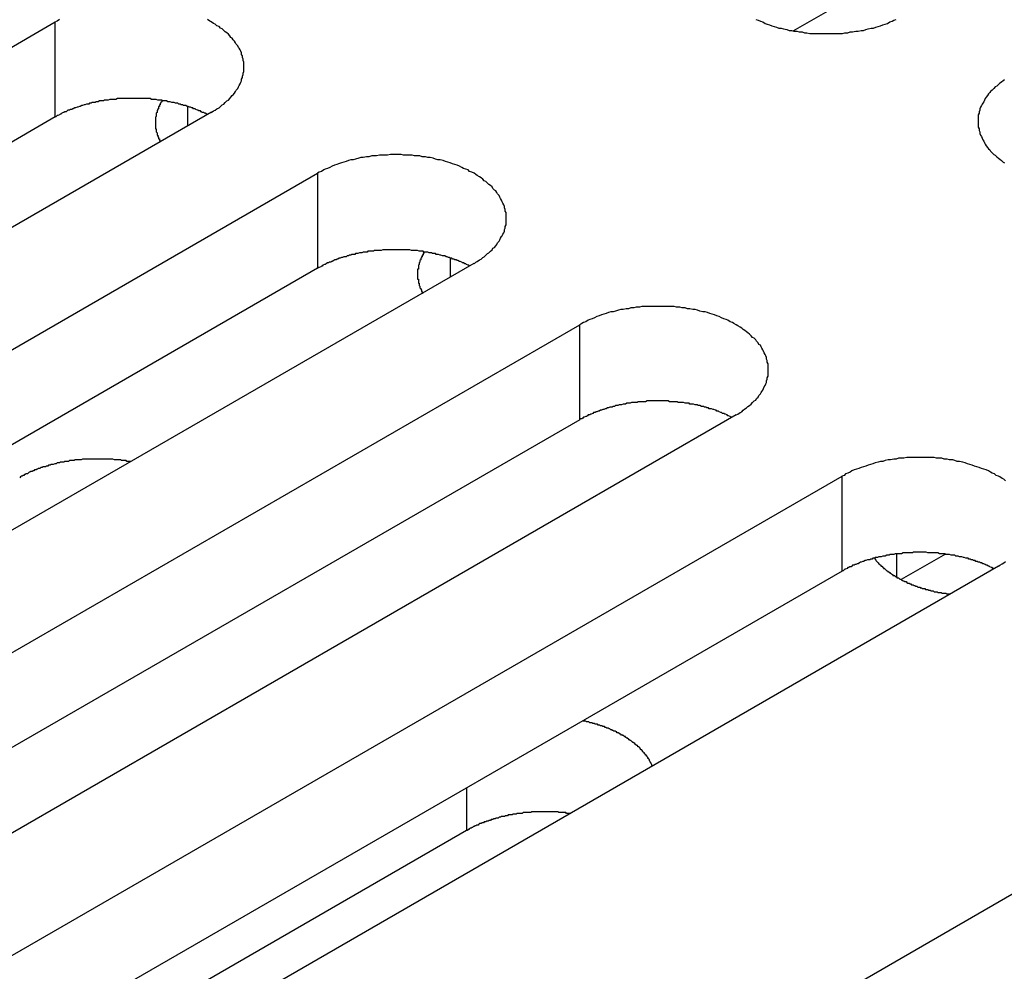
# Model space of a CAD drawing. Extents: x -41 to 2100, y 0 to 1485.
# Drawn here: x 1528 to 1541, y 1097 to 1109 of the extents above; entities that cross this region are included whole.
import ezdxf

# ---------------------------------------------------------------- set-up
doc = ezdxf.new("R2010")
doc.units = 0
doc.header["$LTSCALE"] = 5
doc.layers.add('VISIBLE__ISO_', color=7, linetype='CONTINUOUS')
doc.layers.add('VISIBLE_NARROW__ISO_', color=7, linetype='CONTINUOUS')

msp = doc.modelspace()

# ---------------------------------------------------------------- linework, layer by layer
at = {"layer": 'VISIBLE__ISO_'}
for p, q in [((1538.155, 1109.053), (1549.391, 1115.54)), ((1512.975, 1100.126), (1528.638, 1109.168)), ((1530.653, 1108.005), (1514.991, 1098.962)), ((1528.638, 1107.944), (1513.03, 1098.932)), ((1516.357, 1098.173), (1532.02, 1107.216)), ((1532.02, 1105.991), (1516.412, 1096.98)), ((1534.035, 1106.052), (1518.373, 1097.009)), ((1519.739, 1096.22), (1535.402, 1105.263)), ((1535.402, 1104.038), (1519.794, 1095.027)), ((1537.417, 1104.1), (1521.755, 1095.057)), ((1523.122, 1094.268), (1538.784, 1103.31)), ((1540.116, 1102.305), (1539.546, 1101.976)), ((1540.799, 1102.147), (1525.137, 1093.104)), ((1538.784, 1102.086), (1523.176, 1093.074)), ((1528.885, 1090.94), (1544.548, 1099.983)), ((1533.941, 1098.74), (1523.8, 1092.885))]:
    msp.add_line(p, q, dxfattribs=at)
for points in [[(1528.69, 1109.2, 0), (1528.66, 1109.18, 0), (1528.64, 1109.17, 0)], [(1530.65, 1108, 0), (1530.68, 1108.02, 0), (1530.7, 1108.03, 0), (1530.72, 1108.05, 0), (1530.75, 1108.06, 0), (1530.77, 1108.08, 0), (1530.79, 1108.1, 0), (1530.81, 1108.11, 0), (1530.83, 1108.13, 0), (1530.85, 1108.15, 0), (1530.87, 1108.16, 0), (1530.89, 1108.18, 0), (1530.9, 1108.2, 0), (1530.92, 1108.22, 0), (1530.93, 1108.23, 0), (1530.95, 1108.25, 0), (1530.96, 1108.27, 0), (1530.97, 1108.29, 0), (1530.99, 1108.31, 0), (1531, 1108.33, 0), (1531.01, 1108.35, 0), (1531.02, 1108.37, 0), (1531.03, 1108.39, 0), (1531.04, 1108.41, 0), (1531.04, 1108.43, 0), (1531.05, 1108.45, 0), (1531.05, 1108.47, 0), (1531.06, 1108.49, 0), (1531.06, 1108.51, 0), (1531.07, 1108.53, 0), (1531.07, 1108.55, 0), (1531.07, 1108.57, 0), (1531.07, 1108.59, 0), (1531.07, 1108.61, 0), (1531.07, 1108.63, 0), (1531.07, 1108.65, 0), (1531.06, 1108.67, 0), (1531.06, 1108.69, 0), (1531.05, 1108.71, 0), (1531.05, 1108.73, 0), (1531.04, 1108.75, 0), (1531.04, 1108.77, 0), (1531.03, 1108.79, 0), (1531.02, 1108.81, 0), (1531.01, 1108.83, 0), (1531, 1108.84, 0), (1530.99, 1108.86, 0), (1530.97, 1108.88, 0), (1530.96, 1108.9, 0), (1530.95, 1108.92, 0), (1530.93, 1108.94, 0), (1530.92, 1108.96, 0), (1530.9, 1108.97, 0), (1530.89, 1108.99, 0), (1530.87, 1109.01, 0), (1530.85, 1109.03, 0), (1530.83, 1109.04, 0), (1530.81, 1109.06, 0), (1530.79, 1109.08, 0), (1530.77, 1109.09, 0), (1530.75, 1109.11, 0), (1530.72, 1109.12, 0), (1530.7, 1109.14, 0), (1530.68, 1109.15, 0), (1530.65, 1109.17, 0), (1530.63, 1109.18, 0), (1530.6, 1109.2, 0)], [(1537.67, 1109.2, 0), (1537.7, 1109.19, 0), (1537.73, 1109.18, 0), (1537.76, 1109.17, 0), (1537.79, 1109.15, 0), (1537.82, 1109.14, 0), (1537.85, 1109.13, 0), (1537.88, 1109.12, 0), (1537.91, 1109.11, 0), (1537.94, 1109.1, 0), (1537.97, 1109.09, 0), (1538, 1109.09, 0), (1538.03, 1109.08, 0), (1538.07, 1109.07, 0), (1538.1, 1109.06, 0), (1538.13, 1109.06, 0), (1538.16, 1109.05, 0), (1538.2, 1109.05, 0), (1538.23, 1109.04, 0), (1538.27, 1109.04, 0), (1538.3, 1109.03, 0), (1538.33, 1109.03, 0), (1538.37, 1109.02, 0), (1538.4, 1109.02, 0), (1538.44, 1109.02, 0), (1538.47, 1109.02, 0), (1538.51, 1109.02, 0), (1538.54, 1109.02, 0), (1538.58, 1109.02, 0), (1538.61, 1109.02, 0), (1538.65, 1109.02, 0), (1538.68, 1109.02, 0), (1538.72, 1109.02, 0), (1538.75, 1109.02, 0), (1538.79, 1109.02, 0), (1538.82, 1109.03, 0), (1538.86, 1109.03, 0), (1538.89, 1109.04, 0), (1538.92, 1109.04, 0), (1538.96, 1109.05, 0), (1538.99, 1109.05, 0), (1539.03, 1109.06, 0), (1539.06, 1109.06, 0), (1539.09, 1109.07, 0), (1539.12, 1109.08, 0), (1539.16, 1109.09, 0), (1539.19, 1109.09, 0), (1539.22, 1109.1, 0), (1539.25, 1109.11, 0), (1539.28, 1109.12, 0), (1539.31, 1109.13, 0), (1539.34, 1109.14, 0), (1539.37, 1109.15, 0), (1539.4, 1109.17, 0), (1539.43, 1109.18, 0), (1539.45, 1109.19, 0), (1539.48, 1109.2, 0)], [(1540.88, 1108.42, 0), (1540.86, 1108.41, 0), (1540.84, 1108.39, 0), (1540.82, 1108.38, 0), (1540.8, 1108.36, 0), (1540.78, 1108.34, 0), (1540.76, 1108.33, 0), (1540.74, 1108.31, 0), (1540.72, 1108.29, 0), (1540.7, 1108.27, 0), (1540.69, 1108.26, 0), (1540.67, 1108.24, 0), (1540.66, 1108.22, 0), (1540.64, 1108.2, 0), (1540.63, 1108.18, 0), (1540.62, 1108.16, 0), (1540.61, 1108.14, 0), (1540.6, 1108.12, 0), (1540.59, 1108.11, 0), (1540.58, 1108.09, 0), (1540.57, 1108.07, 0), (1540.56, 1108.05, 0), (1540.56, 1108.03, 0), (1540.55, 1108.01, 0), (1540.55, 1107.99, 0), (1540.54, 1107.97, 0), (1540.54, 1107.95, 0), (1540.54, 1107.93, 0), (1540.54, 1107.91, 0), (1540.54, 1107.89, 0), (1540.54, 1107.87, 0), (1540.54, 1107.85, 0), (1540.54, 1107.83, 0), (1540.54, 1107.81, 0), (1540.55, 1107.79, 0), (1540.55, 1107.77, 0), (1540.56, 1107.75, 0), (1540.56, 1107.73, 0), (1540.57, 1107.71, 0), (1540.58, 1107.69, 0), (1540.59, 1107.67, 0), (1540.6, 1107.65, 0), (1540.61, 1107.63, 0), (1540.62, 1107.61, 0), (1540.63, 1107.59, 0), (1540.64, 1107.57, 0), (1540.66, 1107.55, 0), (1540.67, 1107.53, 0), (1540.69, 1107.52, 0), (1540.7, 1107.5, 0), (1540.72, 1107.48, 0), (1540.74, 1107.46, 0), (1540.76, 1107.45, 0), (1540.78, 1107.43, 0), (1540.8, 1107.41, 0), (1540.82, 1107.4, 0), (1540.84, 1107.38, 0), (1540.86, 1107.36, 0), (1540.88, 1107.35, 0)], [(1530.6, 1107.97, 0), (1530.59, 1107.98, 0), (1530.57, 1107.99, 0), (1530.56, 1107.99, 0), (1530.55, 1108, 0), (1530.53, 1108, 0), (1530.52, 1108.01, 0), (1530.51, 1108.02, 0), (1530.49, 1108.02, 0), (1530.48, 1108.03, 0), (1530.47, 1108.03, 0), (1530.45, 1108.04, 0), (1530.44, 1108.05, 0), (1530.42, 1108.05, 0), (1530.41, 1108.06, 0), (1530.4, 1108.06, 0), (1530.38, 1108.07, 0), (1530.37, 1108.07, 0), (1530.35, 1108.08, 0), (1530.34, 1108.08, 0), (1530.32, 1108.09, 0), (1530.31, 1108.09, 0), (1530.29, 1108.09, 0), (1530.28, 1108.1, 0), (1530.26, 1108.1, 0), (1530.25, 1108.11, 0), (1530.23, 1108.11, 0), (1530.22, 1108.12, 0), (1530.2, 1108.12, 0), (1530.19, 1108.12, 0), (1530.17, 1108.13, 0), (1530.15, 1108.13, 0), (1530.14, 1108.13, 0), (1530.12, 1108.14, 0), (1530.11, 1108.14, 0), (1530.09, 1108.14, 0), (1530.07, 1108.15, 0), (1530.06, 1108.15, 0), (1530.04, 1108.15, 0), (1530.03, 1108.15, 0), (1530.01, 1108.16, 0), (1529.99, 1108.16, 0), (1529.98, 1108.16, 0), (1529.96, 1108.16, 0), (1529.94, 1108.17, 0), (1529.93, 1108.17, 0), (1529.91, 1108.17, 0), (1529.89, 1108.17, 0), (1529.88, 1108.17, 0), (1529.86, 1108.18, 0), (1529.84, 1108.18, 0), (1529.83, 1108.18, 0), (1529.81, 1108.18, 0), (1529.79, 1108.18, 0), (1529.78, 1108.18, 0), (1529.76, 1108.18, 0), (1529.74, 1108.18, 0), (1529.73, 1108.18, 0), (1529.71, 1108.18, 0), (1529.69, 1108.18, 0), (1529.68, 1108.18, 0), (1529.66, 1108.18, 0), (1529.64, 1108.18, 0), (1529.62, 1108.18, 0), (1529.61, 1108.18, 0), (1529.59, 1108.18, 0), (1529.57, 1108.18, 0), (1529.56, 1108.18, 0), (1529.54, 1108.18, 0), (1529.52, 1108.18, 0), (1529.51, 1108.18, 0), (1529.49, 1108.18, 0), (1529.47, 1108.18, 0), (1529.46, 1108.18, 0), (1529.44, 1108.18, 0), (1529.42, 1108.17, 0), (1529.41, 1108.17, 0), (1529.39, 1108.17, 0), (1529.37, 1108.17, 0), (1529.36, 1108.17, 0), (1529.34, 1108.17, 0), (1529.32, 1108.16, 0), (1529.31, 1108.16, 0), (1529.29, 1108.16, 0), (1529.27, 1108.16, 0), (1529.26, 1108.15, 0), (1529.24, 1108.15, 0), (1529.23, 1108.15, 0), (1529.21, 1108.15, 0), (1529.19, 1108.14, 0), (1529.18, 1108.14, 0), (1529.16, 1108.14, 0), (1529.15, 1108.13, 0), (1529.13, 1108.13, 0), (1529.11, 1108.13, 0), (1529.1, 1108.12, 0), (1529.08, 1108.12, 0), (1529.07, 1108.11, 0), (1529.05, 1108.11, 0), (1529.04, 1108.11, 0), (1529.02, 1108.1, 0), (1529.01, 1108.1, 0), (1528.99, 1108.09, 0), (1528.98, 1108.09, 0), (1528.96, 1108.08, 0), (1528.95, 1108.08, 0), (1528.93, 1108.07, 0), (1528.92, 1108.07, 0), (1528.9, 1108.06, 0), (1528.89, 1108.06, 0), (1528.87, 1108.05, 0), (1528.86, 1108.05, 0), (1528.85, 1108.04, 0), (1528.83, 1108.04, 0), (1528.82, 1108.03, 0), (1528.8, 1108.03, 0), (1528.79, 1108.02, 0), (1528.78, 1108.01, 0), (1528.76, 1108.01, 0), (1528.75, 1108, 0), (1528.74, 1108, 0), (1528.72, 1107.99, 0), (1528.71, 1107.98, 0), (1528.7, 1107.98, 0), (1528.69, 1107.97, 0), (1528.67, 1107.96, 0), (1528.66, 1107.96, 0), (1528.65, 1107.95, 0), (1528.64, 1107.94, 0)], [(1530.02, 1108.16, 0), (1530.02, 1108.15, 0), (1530.01, 1108.15, 0), (1530.01, 1108.14, 0), (1530.01, 1108.14, 0), (1530.01, 1108.14, 0), (1530, 1108.13, 0), (1530, 1108.13, 0), (1530, 1108.12, 0), (1530, 1108.12, 0), (1529.99, 1108.12, 0), (1529.99, 1108.11, 0), (1529.99, 1108.11, 0), (1529.99, 1108.1, 0), (1529.99, 1108.1, 0), (1529.98, 1108.1, 0), (1529.98, 1108.09, 0), (1529.98, 1108.09, 0), (1529.98, 1108.08, 0), (1529.98, 1108.08, 0), (1529.97, 1108.08, 0), (1529.97, 1108.07, 0), (1529.97, 1108.07, 0), (1529.97, 1108.06, 0), (1529.97, 1108.06, 0), (1529.97, 1108.05, 0), (1529.96, 1108.05, 0), (1529.96, 1108.05, 0), (1529.96, 1108.04, 0), (1529.96, 1108.04, 0), (1529.96, 1108.03, 0), (1529.96, 1108.03, 0), (1529.95, 1108.03, 0), (1529.95, 1108.02, 0), (1529.95, 1108.02, 0), (1529.95, 1108.01, 0), (1529.95, 1108.01, 0), (1529.95, 1108, 0), (1529.95, 1108, 0), (1529.95, 1108, 0), (1529.94, 1107.99, 0), (1529.94, 1107.99, 0), (1529.94, 1107.98, 0), (1529.94, 1107.98, 0), (1529.94, 1107.98, 0), (1529.94, 1107.97, 0), (1529.94, 1107.97, 0), (1529.94, 1107.96, 0), (1529.94, 1107.96, 0), (1529.94, 1107.95, 0), (1529.94, 1107.95, 0), (1529.94, 1107.95, 0), (1529.93, 1107.94, 0), (1529.93, 1107.94, 0), (1529.93, 1107.93, 0), (1529.93, 1107.93, 0), (1529.93, 1107.92, 0), (1529.93, 1107.92, 0), (1529.93, 1107.92, 0), (1529.93, 1107.91, 0), (1529.93, 1107.91, 0), (1529.93, 1107.9, 0), (1529.93, 1107.9, 0), (1529.93, 1107.9, 0), (1529.93, 1107.89, 0), (1529.93, 1107.89, 0), (1529.93, 1107.88, 0), (1529.93, 1107.88, 0), (1529.93, 1107.87, 0), (1529.93, 1107.87, 0), (1529.93, 1107.87, 0), (1529.93, 1107.86, 0), (1529.93, 1107.86, 0), (1529.93, 1107.85, 0), (1529.93, 1107.85, 0), (1529.93, 1107.84, 0), (1529.93, 1107.84, 0), (1529.93, 1107.84, 0), (1529.93, 1107.83, 0), (1529.93, 1107.83, 0), (1529.93, 1107.82, 0), (1529.93, 1107.82, 0), (1529.93, 1107.81, 0), (1529.93, 1107.81, 0), (1529.93, 1107.81, 0), (1529.93, 1107.8, 0), (1529.93, 1107.8, 0), (1529.93, 1107.79, 0), (1529.94, 1107.79, 0), (1529.94, 1107.79, 0), (1529.94, 1107.78, 0), (1529.94, 1107.78, 0), (1529.94, 1107.77, 0), (1529.94, 1107.77, 0), (1529.94, 1107.76, 0), (1529.94, 1107.76, 0), (1529.94, 1107.76, 0), (1529.94, 1107.75, 0), (1529.94, 1107.75, 0), (1529.95, 1107.74, 0), (1529.95, 1107.74, 0), (1529.95, 1107.73, 0), (1529.95, 1107.73, 0), (1529.95, 1107.73, 0), (1529.95, 1107.72, 0), (1529.95, 1107.72, 0), (1529.95, 1107.71, 0), (1529.96, 1107.71, 0), (1529.96, 1107.71, 0), (1529.96, 1107.7, 0), (1529.96, 1107.7, 0), (1529.96, 1107.69, 0), (1529.96, 1107.69, 0), (1529.96, 1107.69, 0), (1529.97, 1107.68, 0), (1529.97, 1107.68, 0), (1529.97, 1107.67, 0), (1529.97, 1107.67, 0), (1529.97, 1107.66, 0), (1529.97, 1107.66, 0), (1529.98, 1107.66, 0), (1529.98, 1107.65, 0), (1529.98, 1107.65, 0), (1529.98, 1107.64, 0), (1529.98, 1107.64, 0), (1529.99, 1107.64, 0), (1529.99, 1107.63, 0), (1529.99, 1107.63, 0), (1529.99, 1107.62, 0)], [(1534.04, 1106.05, 0), (1534.06, 1106.07, 0), (1534.08, 1106.08, 0), (1534.11, 1106.1, 0), (1534.13, 1106.11, 0), (1534.15, 1106.13, 0), (1534.17, 1106.14, 0), (1534.19, 1106.16, 0), (1534.21, 1106.18, 0), (1534.23, 1106.19, 0), (1534.25, 1106.21, 0), (1534.27, 1106.23, 0), (1534.28, 1106.25, 0), (1534.3, 1106.26, 0), (1534.32, 1106.28, 0), (1534.33, 1106.3, 0), (1534.34, 1106.32, 0), (1534.36, 1106.34, 0), (1534.37, 1106.36, 0), (1534.38, 1106.38, 0), (1534.39, 1106.4, 0), (1534.4, 1106.41, 0), (1534.41, 1106.43, 0), (1534.42, 1106.45, 0), (1534.43, 1106.47, 0), (1534.43, 1106.49, 0), (1534.44, 1106.51, 0), (1534.44, 1106.53, 0), (1534.45, 1106.55, 0), (1534.45, 1106.57, 0), (1534.45, 1106.59, 0), (1534.45, 1106.61, 0), (1534.45, 1106.63, 0), (1534.45, 1106.65, 0), (1534.45, 1106.67, 0), (1534.45, 1106.69, 0), (1534.45, 1106.71, 0), (1534.44, 1106.73, 0), (1534.44, 1106.75, 0), (1534.43, 1106.77, 0), (1534.43, 1106.79, 0), (1534.42, 1106.81, 0), (1534.41, 1106.83, 0), (1534.4, 1106.85, 0), (1534.39, 1106.87, 0), (1534.38, 1106.89, 0), (1534.37, 1106.91, 0), (1534.36, 1106.93, 0), (1534.34, 1106.95, 0), (1534.33, 1106.97, 0), (1534.32, 1106.99, 0), (1534.3, 1107, 0), (1534.28, 1107.02, 0), (1534.27, 1107.04, 0), (1534.25, 1107.06, 0), (1534.23, 1107.07, 0), (1534.21, 1107.09, 0), (1534.19, 1107.11, 0), (1534.17, 1107.12, 0), (1534.15, 1107.14, 0), (1534.13, 1107.16, 0), (1534.11, 1107.17, 0), (1534.08, 1107.19, 0), (1534.06, 1107.2, 0), (1534.04, 1107.22, 0), (1534.01, 1107.23, 0), (1533.98, 1107.24, 0), (1533.96, 1107.26, 0), (1533.93, 1107.27, 0), (1533.9, 1107.28, 0), (1533.88, 1107.29, 0), (1533.85, 1107.31, 0), (1533.82, 1107.32, 0), (1533.79, 1107.33, 0), (1533.76, 1107.34, 0), (1533.73, 1107.35, 0), (1533.7, 1107.36, 0), (1533.67, 1107.37, 0), (1533.64, 1107.38, 0), (1533.6, 1107.39, 0), (1533.57, 1107.39, 0), (1533.54, 1107.4, 0), (1533.51, 1107.41, 0), (1533.47, 1107.42, 0), (1533.44, 1107.42, 0), (1533.41, 1107.43, 0), (1533.37, 1107.43, 0), (1533.34, 1107.44, 0), (1533.31, 1107.44, 0), (1533.27, 1107.44, 0), (1533.24, 1107.45, 0), (1533.2, 1107.45, 0), (1533.17, 1107.45, 0), (1533.13, 1107.45, 0), (1533.1, 1107.46, 0), (1533.06, 1107.46, 0), (1533.03, 1107.46, 0), (1532.99, 1107.46, 0), (1532.96, 1107.46, 0), (1532.92, 1107.45, 0), (1532.89, 1107.45, 0), (1532.85, 1107.45, 0), (1532.82, 1107.45, 0), (1532.78, 1107.44, 0), (1532.75, 1107.44, 0), (1532.72, 1107.44, 0), (1532.68, 1107.43, 0), (1532.65, 1107.43, 0), (1532.61, 1107.42, 0), (1532.58, 1107.42, 0), (1532.55, 1107.41, 0), (1532.51, 1107.4, 0), (1532.48, 1107.39, 0), (1532.45, 1107.39, 0), (1532.42, 1107.38, 0), (1532.39, 1107.37, 0), (1532.36, 1107.36, 0), (1532.33, 1107.35, 0), (1532.29, 1107.34, 0), (1532.27, 1107.33, 0), (1532.24, 1107.32, 0), (1532.21, 1107.31, 0), (1532.18, 1107.29, 0), (1532.15, 1107.28, 0), (1532.12, 1107.27, 0), (1532.1, 1107.26, 0), (1532.07, 1107.24, 0), (1532.04, 1107.23, 0), (1532.02, 1107.22, 0)], [(1533.98, 1106.02, 0), (1533.97, 1106.03, 0), (1533.96, 1106.03, 0), (1533.94, 1106.04, 0), (1533.93, 1106.05, 0), (1533.92, 1106.05, 0), (1533.9, 1106.06, 0), (1533.89, 1106.06, 0), (1533.88, 1106.07, 0), (1533.86, 1106.08, 0), (1533.85, 1106.08, 0), (1533.83, 1106.09, 0), (1533.82, 1106.09, 0), (1533.81, 1106.1, 0), (1533.79, 1106.1, 0), (1533.78, 1106.11, 0), (1533.76, 1106.11, 0), (1533.75, 1106.12, 0), (1533.73, 1106.12, 0), (1533.72, 1106.13, 0), (1533.71, 1106.13, 0), (1533.69, 1106.14, 0), (1533.68, 1106.14, 0), (1533.66, 1106.15, 0), (1533.64, 1106.15, 0), (1533.63, 1106.15, 0), (1533.61, 1106.16, 0), (1533.6, 1106.16, 0), (1533.58, 1106.17, 0), (1533.57, 1106.17, 0), (1533.55, 1106.17, 0), (1533.54, 1106.18, 0), (1533.52, 1106.18, 0), (1533.5, 1106.18, 0), (1533.49, 1106.19, 0), (1533.47, 1106.19, 0), (1533.46, 1106.19, 0), (1533.44, 1106.2, 0), (1533.42, 1106.2, 0), (1533.41, 1106.2, 0), (1533.39, 1106.2, 0), (1533.38, 1106.21, 0), (1533.36, 1106.21, 0), (1533.34, 1106.21, 0), (1533.33, 1106.21, 0), (1533.31, 1106.22, 0), (1533.29, 1106.22, 0), (1533.28, 1106.22, 0), (1533.26, 1106.22, 0), (1533.24, 1106.22, 0), (1533.23, 1106.22, 0), (1533.21, 1106.23, 0), (1533.19, 1106.23, 0), (1533.18, 1106.23, 0), (1533.16, 1106.23, 0), (1533.14, 1106.23, 0), (1533.13, 1106.23, 0), (1533.11, 1106.23, 0), (1533.09, 1106.23, 0), (1533.07, 1106.23, 0), (1533.06, 1106.23, 0), (1533.04, 1106.23, 0), (1533.02, 1106.23, 0), (1533.01, 1106.23, 0), (1532.99, 1106.23, 0), (1532.97, 1106.23, 0), (1532.96, 1106.23, 0), (1532.94, 1106.23, 0), (1532.92, 1106.23, 0), (1532.91, 1106.23, 0), (1532.89, 1106.23, 0), (1532.87, 1106.23, 0), (1532.86, 1106.23, 0), (1532.84, 1106.22, 0), (1532.82, 1106.22, 0), (1532.8, 1106.22, 0), (1532.79, 1106.22, 0), (1532.77, 1106.22, 0), (1532.75, 1106.22, 0), (1532.74, 1106.21, 0), (1532.72, 1106.21, 0), (1532.71, 1106.21, 0), (1532.69, 1106.21, 0), (1532.67, 1106.21, 0), (1532.66, 1106.2, 0), (1532.64, 1106.2, 0), (1532.62, 1106.2, 0), (1532.61, 1106.2, 0), (1532.59, 1106.19, 0), (1532.58, 1106.19, 0), (1532.56, 1106.19, 0), (1532.54, 1106.18, 0), (1532.53, 1106.18, 0), (1532.51, 1106.18, 0), (1532.5, 1106.17, 0), (1532.48, 1106.17, 0), (1532.46, 1106.17, 0), (1532.45, 1106.16, 0), (1532.43, 1106.16, 0), (1532.42, 1106.15, 0), (1532.4, 1106.15, 0), (1532.39, 1106.14, 0), (1532.37, 1106.14, 0), (1532.36, 1106.14, 0), (1532.34, 1106.13, 0), (1532.33, 1106.13, 0), (1532.31, 1106.12, 0), (1532.3, 1106.12, 0), (1532.28, 1106.11, 0), (1532.27, 1106.11, 0), (1532.26, 1106.1, 0), (1532.24, 1106.1, 0), (1532.23, 1106.09, 0), (1532.21, 1106.08, 0), (1532.2, 1106.08, 0), (1532.19, 1106.07, 0), (1532.17, 1106.07, 0), (1532.16, 1106.06, 0), (1532.15, 1106.06, 0), (1532.13, 1106.05, 0), (1532.12, 1106.04, 0), (1532.11, 1106.04, 0), (1532.09, 1106.03, 0), (1532.08, 1106.02, 0), (1532.07, 1106.02, 0), (1532.06, 1106.01, 0), (1532.04, 1106, 0), (1532.03, 1106, 0), (1532.02, 1105.99, 0)], [(1533.4, 1106.2, 0), (1533.4, 1106.2, 0), (1533.4, 1106.2, 0), (1533.39, 1106.19, 0), (1533.39, 1106.19, 0), (1533.39, 1106.18, 0), (1533.39, 1106.18, 0), (1533.38, 1106.18, 0), (1533.38, 1106.17, 0), (1533.38, 1106.17, 0), (1533.38, 1106.16, 0), (1533.37, 1106.16, 0), (1533.37, 1106.16, 0), (1533.37, 1106.15, 0), (1533.37, 1106.15, 0), (1533.37, 1106.14, 0), (1533.36, 1106.14, 0), (1533.36, 1106.13, 0), (1533.36, 1106.13, 0), (1533.36, 1106.13, 0), (1533.36, 1106.12, 0), (1533.35, 1106.12, 0), (1533.35, 1106.11, 0), (1533.35, 1106.11, 0), (1533.35, 1106.11, 0), (1533.35, 1106.1, 0), (1533.35, 1106.1, 0), (1533.34, 1106.09, 0), (1533.34, 1106.09, 0), (1533.34, 1106.09, 0), (1533.34, 1106.08, 0), (1533.34, 1106.08, 0), (1533.34, 1106.07, 0), (1533.34, 1106.07, 0), (1533.33, 1106.06, 0), (1533.33, 1106.06, 0), (1533.33, 1106.06, 0), (1533.33, 1106.05, 0), (1533.33, 1106.05, 0), (1533.33, 1106.04, 0), (1533.33, 1106.04, 0), (1533.33, 1106.04, 0), (1533.32, 1106.03, 0), (1533.32, 1106.03, 0), (1533.32, 1106.02, 0), (1533.32, 1106.02, 0), (1533.32, 1106.01, 0), (1533.32, 1106.01, 0), (1533.32, 1106.01, 0), (1533.32, 1106, 0), (1533.32, 1106, 0), (1533.32, 1105.99, 0), (1533.32, 1105.99, 0), (1533.32, 1105.98, 0), (1533.32, 1105.98, 0), (1533.31, 1105.98, 0), (1533.31, 1105.97, 0), (1533.31, 1105.97, 0), (1533.31, 1105.96, 0), (1533.31, 1105.96, 0), (1533.31, 1105.96, 0), (1533.31, 1105.95, 0), (1533.31, 1105.95, 0), (1533.31, 1105.94, 0), (1533.31, 1105.94, 0), (1533.31, 1105.93, 0), (1533.31, 1105.93, 0), (1533.31, 1105.93, 0), (1533.31, 1105.92, 0), (1533.31, 1105.92, 0), (1533.31, 1105.91, 0), (1533.31, 1105.91, 0), (1533.31, 1105.9, 0), (1533.31, 1105.9, 0), (1533.31, 1105.9, 0), (1533.31, 1105.89, 0), (1533.31, 1105.89, 0), (1533.31, 1105.88, 0), (1533.31, 1105.88, 0), (1533.31, 1105.87, 0), (1533.31, 1105.87, 0), (1533.31, 1105.87, 0), (1533.31, 1105.86, 0), (1533.31, 1105.86, 0), (1533.31, 1105.85, 0), (1533.32, 1105.85, 0), (1533.32, 1105.85, 0), (1533.32, 1105.84, 0), (1533.32, 1105.84, 0), (1533.32, 1105.83, 0), (1533.32, 1105.83, 0), (1533.32, 1105.82, 0), (1533.32, 1105.82, 0), (1533.32, 1105.82, 0), (1533.32, 1105.81, 0), (1533.32, 1105.81, 0), (1533.32, 1105.8, 0), (1533.33, 1105.8, 0), (1533.33, 1105.79, 0), (1533.33, 1105.79, 0), (1533.33, 1105.79, 0), (1533.33, 1105.78, 0), (1533.33, 1105.78, 0), (1533.33, 1105.77, 0), (1533.33, 1105.77, 0), (1533.33, 1105.77, 0), (1533.34, 1105.76, 0), (1533.34, 1105.76, 0), (1533.34, 1105.75, 0), (1533.34, 1105.75, 0), (1533.34, 1105.74, 0), (1533.34, 1105.74, 0), (1533.34, 1105.74, 0), (1533.35, 1105.73, 0), (1533.35, 1105.73, 0), (1533.35, 1105.72, 0), (1533.35, 1105.72, 0), (1533.35, 1105.72, 0), (1533.36, 1105.71, 0), (1533.36, 1105.71, 0), (1533.36, 1105.7, 0), (1533.36, 1105.7, 0), (1533.36, 1105.7, 0), (1533.36, 1105.69, 0), (1533.37, 1105.69, 0), (1533.37, 1105.68, 0), (1533.37, 1105.68, 0), (1533.37, 1105.68, 0), (1533.38, 1105.67, 0)], [(1537.42, 1104.1, 0), (1537.44, 1104.11, 0), (1537.47, 1104.13, 0), (1537.49, 1104.14, 0), (1537.51, 1104.16, 0), (1537.53, 1104.18, 0), (1537.55, 1104.19, 0), (1537.57, 1104.21, 0), (1537.59, 1104.22, 0), (1537.61, 1104.24, 0), (1537.63, 1104.26, 0), (1537.65, 1104.28, 0), (1537.67, 1104.29, 0), (1537.68, 1104.31, 0), (1537.7, 1104.33, 0), (1537.71, 1104.35, 0), (1537.73, 1104.37, 0), (1537.74, 1104.39, 0), (1537.75, 1104.4, 0), (1537.76, 1104.42, 0), (1537.77, 1104.44, 0), (1537.78, 1104.46, 0), (1537.79, 1104.48, 0), (1537.8, 1104.5, 0), (1537.81, 1104.52, 0), (1537.81, 1104.54, 0), (1537.82, 1104.56, 0), (1537.82, 1104.58, 0), (1537.83, 1104.6, 0), (1537.83, 1104.62, 0), (1537.83, 1104.64, 0), (1537.83, 1104.66, 0), (1537.83, 1104.68, 0), (1537.83, 1104.7, 0), (1537.83, 1104.72, 0), (1537.83, 1104.74, 0), (1537.83, 1104.76, 0), (1537.82, 1104.78, 0), (1537.82, 1104.8, 0), (1537.81, 1104.82, 0), (1537.81, 1104.84, 0), (1537.8, 1104.86, 0), (1537.79, 1104.88, 0), (1537.78, 1104.9, 0), (1537.77, 1104.92, 0), (1537.76, 1104.94, 0), (1537.75, 1104.96, 0), (1537.74, 1104.98, 0), (1537.73, 1105, 0), (1537.71, 1105.01, 0), (1537.7, 1105.03, 0), (1537.68, 1105.05, 0), (1537.67, 1105.07, 0), (1537.65, 1105.09, 0), (1537.63, 1105.1, 0), (1537.61, 1105.12, 0), (1537.59, 1105.14, 0), (1537.57, 1105.16, 0), (1537.55, 1105.17, 0), (1537.53, 1105.19, 0), (1537.51, 1105.2, 0), (1537.49, 1105.22, 0), (1537.47, 1105.23, 0), (1537.44, 1105.25, 0), (1537.42, 1105.26, 0), (1537.39, 1105.28, 0), (1537.37, 1105.29, 0), (1537.34, 1105.3, 0), (1537.31, 1105.32, 0), (1537.29, 1105.33, 0), (1537.26, 1105.34, 0), (1537.23, 1105.35, 0), (1537.2, 1105.37, 0), (1537.17, 1105.38, 0), (1537.14, 1105.39, 0), (1537.11, 1105.4, 0), (1537.08, 1105.41, 0), (1537.05, 1105.42, 0), (1537.02, 1105.43, 0), (1536.99, 1105.43, 0), (1536.95, 1105.44, 0), (1536.92, 1105.45, 0), (1536.89, 1105.46, 0), (1536.86, 1105.46, 0), (1536.82, 1105.47, 0), (1536.79, 1105.47, 0), (1536.76, 1105.48, 0), (1536.72, 1105.48, 0), (1536.69, 1105.49, 0), (1536.65, 1105.49, 0), (1536.62, 1105.5, 0), (1536.58, 1105.5, 0), (1536.55, 1105.5, 0), (1536.51, 1105.5, 0), (1536.48, 1105.5, 0), (1536.44, 1105.5, 0), (1536.41, 1105.5, 0), (1536.37, 1105.5, 0), (1536.34, 1105.5, 0), (1536.3, 1105.5, 0), (1536.27, 1105.5, 0), (1536.24, 1105.5, 0), (1536.2, 1105.5, 0), (1536.17, 1105.49, 0), (1536.13, 1105.49, 0), (1536.1, 1105.48, 0), (1536.06, 1105.48, 0), (1536.03, 1105.47, 0), (1536, 1105.47, 0), (1535.96, 1105.46, 0), (1535.93, 1105.46, 0), (1535.9, 1105.45, 0), (1535.86, 1105.44, 0), (1535.83, 1105.43, 0), (1535.8, 1105.43, 0), (1535.77, 1105.42, 0), (1535.74, 1105.41, 0), (1535.71, 1105.4, 0), (1535.68, 1105.39, 0), (1535.65, 1105.38, 0), (1535.62, 1105.37, 0), (1535.59, 1105.35, 0), (1535.56, 1105.34, 0), (1535.53, 1105.33, 0), (1535.51, 1105.32, 0), (1535.48, 1105.3, 0), (1535.45, 1105.29, 0), (1535.43, 1105.28, 0), (1535.4, 1105.26, 0)], [(1537.36, 1104.07, 0), (1537.35, 1104.07, 0), (1537.34, 1104.08, 0), (1537.32, 1104.09, 0), (1537.31, 1104.09, 0), (1537.3, 1104.1, 0), (1537.28, 1104.11, 0), (1537.27, 1104.11, 0), (1537.26, 1104.12, 0), (1537.24, 1104.12, 0), (1537.23, 1104.13, 0), (1537.22, 1104.13, 0), (1537.2, 1104.14, 0), (1537.19, 1104.15, 0), (1537.17, 1104.15, 0), (1537.16, 1104.16, 0), (1537.15, 1104.16, 0), (1537.13, 1104.17, 0), (1537.12, 1104.17, 0), (1537.1, 1104.18, 0), (1537.09, 1104.18, 0), (1537.07, 1104.18, 0), (1537.06, 1104.19, 0), (1537.04, 1104.19, 0), (1537.03, 1104.2, 0), (1537.01, 1104.2, 0), (1537, 1104.21, 0), (1536.98, 1104.21, 0), (1536.97, 1104.21, 0), (1536.95, 1104.22, 0), (1536.93, 1104.22, 0), (1536.92, 1104.23, 0), (1536.9, 1104.23, 0), (1536.89, 1104.23, 0), (1536.87, 1104.24, 0), (1536.85, 1104.24, 0), (1536.84, 1104.24, 0), (1536.82, 1104.24, 0), (1536.81, 1104.25, 0), (1536.79, 1104.25, 0), (1536.77, 1104.25, 0), (1536.76, 1104.25, 0), (1536.74, 1104.26, 0), (1536.72, 1104.26, 0), (1536.71, 1104.26, 0), (1536.69, 1104.26, 0), (1536.67, 1104.26, 0), (1536.66, 1104.27, 0), (1536.64, 1104.27, 0), (1536.62, 1104.27, 0), (1536.61, 1104.27, 0), (1536.59, 1104.27, 0), (1536.57, 1104.27, 0), (1536.56, 1104.27, 0), (1536.54, 1104.28, 0), (1536.52, 1104.28, 0), (1536.51, 1104.28, 0), (1536.49, 1104.28, 0), (1536.47, 1104.28, 0), (1536.46, 1104.28, 0), (1536.44, 1104.28, 0), (1536.42, 1104.28, 0), (1536.41, 1104.28, 0), (1536.39, 1104.28, 0), (1536.37, 1104.28, 0), (1536.36, 1104.28, 0), (1536.34, 1104.28, 0), (1536.32, 1104.28, 0), (1536.3, 1104.28, 0), (1536.29, 1104.28, 0), (1536.27, 1104.28, 0), (1536.25, 1104.27, 0), (1536.24, 1104.27, 0), (1536.22, 1104.27, 0), (1536.2, 1104.27, 0), (1536.19, 1104.27, 0), (1536.17, 1104.27, 0), (1536.15, 1104.27, 0), (1536.14, 1104.26, 0), (1536.12, 1104.26, 0), (1536.1, 1104.26, 0), (1536.09, 1104.26, 0), (1536.07, 1104.26, 0), (1536.05, 1104.25, 0), (1536.04, 1104.25, 0), (1536.02, 1104.25, 0), (1536.01, 1104.25, 0), (1535.99, 1104.24, 0), (1535.97, 1104.24, 0), (1535.96, 1104.24, 0), (1535.94, 1104.23, 0), (1535.93, 1104.23, 0), (1535.91, 1104.23, 0), (1535.89, 1104.22, 0), (1535.88, 1104.22, 0), (1535.86, 1104.22, 0), (1535.85, 1104.21, 0), (1535.83, 1104.21, 0), (1535.82, 1104.2, 0), (1535.8, 1104.2, 0), (1535.79, 1104.2, 0), (1535.77, 1104.19, 0), (1535.76, 1104.19, 0), (1535.74, 1104.18, 0), (1535.73, 1104.18, 0), (1535.71, 1104.17, 0), (1535.7, 1104.17, 0), (1535.68, 1104.16, 0), (1535.67, 1104.16, 0), (1535.65, 1104.15, 0), (1535.64, 1104.15, 0), (1535.62, 1104.14, 0), (1535.61, 1104.14, 0), (1535.6, 1104.13, 0), (1535.58, 1104.13, 0), (1535.57, 1104.12, 0), (1535.55, 1104.11, 0), (1535.54, 1104.11, 0), (1535.53, 1104.1, 0), (1535.51, 1104.1, 0), (1535.5, 1104.09, 0), (1535.49, 1104.08, 0), (1535.48, 1104.08, 0), (1535.46, 1104.07, 0), (1535.45, 1104.07, 0), (1535.44, 1104.06, 0), (1535.43, 1104.05, 0), (1535.41, 1104.05, 0), (1535.4, 1104.04, 0)], [(1529.61, 1103.5, 0), (1529.6, 1103.5, 0), (1529.59, 1103.5, 0), (1529.57, 1103.5, 0), (1529.56, 1103.5, 0), (1529.55, 1103.51, 0), (1529.54, 1103.51, 0), (1529.53, 1103.51, 0), (1529.51, 1103.51, 0), (1529.5, 1103.51, 0), (1529.49, 1103.51, 0), (1529.48, 1103.52, 0), (1529.47, 1103.52, 0), (1529.46, 1103.52, 0), (1529.44, 1103.52, 0), (1529.43, 1103.52, 0), (1529.42, 1103.52, 0), (1529.41, 1103.52, 0), (1529.4, 1103.52, 0), (1529.38, 1103.53, 0), (1529.37, 1103.53, 0), (1529.36, 1103.53, 0), (1529.35, 1103.53, 0), (1529.34, 1103.53, 0), (1529.32, 1103.53, 0), (1529.31, 1103.53, 0), (1529.3, 1103.53, 0), (1529.29, 1103.53, 0), (1529.28, 1103.53, 0), (1529.26, 1103.53, 0), (1529.25, 1103.53, 0), (1529.24, 1103.53, 0), (1529.23, 1103.53, 0), (1529.22, 1103.53, 0), (1529.2, 1103.53, 0), (1529.19, 1103.53, 0), (1529.18, 1103.53, 0), (1529.17, 1103.53, 0), (1529.15, 1103.53, 0), (1529.14, 1103.53, 0), (1529.13, 1103.53, 0), (1529.12, 1103.53, 0), (1529.11, 1103.53, 0), (1529.09, 1103.53, 0), (1529.08, 1103.53, 0), (1529.07, 1103.53, 0), (1529.06, 1103.53, 0), (1529.05, 1103.53, 0), (1529.03, 1103.53, 0), (1529.02, 1103.53, 0), (1529.01, 1103.53, 0), (1529, 1103.53, 0), (1528.99, 1103.53, 0), (1528.97, 1103.52, 0), (1528.96, 1103.52, 0), (1528.95, 1103.52, 0), (1528.94, 1103.52, 0), (1528.93, 1103.52, 0), (1528.91, 1103.52, 0), (1528.9, 1103.52, 0), (1528.89, 1103.52, 0), (1528.88, 1103.51, 0), (1528.87, 1103.51, 0), (1528.86, 1103.51, 0), (1528.84, 1103.51, 0), (1528.83, 1103.51, 0), (1528.82, 1103.51, 0), (1528.81, 1103.5, 0), (1528.8, 1103.5, 0), (1528.79, 1103.5, 0), (1528.77, 1103.5, 0), (1528.76, 1103.5, 0), (1528.75, 1103.49, 0), (1528.74, 1103.49, 0), (1528.73, 1103.49, 0), (1528.72, 1103.49, 0), (1528.7, 1103.49, 0), (1528.69, 1103.48, 0), (1528.68, 1103.48, 0), (1528.67, 1103.48, 0), (1528.66, 1103.48, 0), (1528.65, 1103.47, 0), (1528.64, 1103.47, 0), (1528.63, 1103.47, 0), (1528.61, 1103.46, 0), (1528.6, 1103.46, 0), (1528.59, 1103.46, 0), (1528.58, 1103.46, 0), (1528.57, 1103.45, 0), (1528.56, 1103.45, 0), (1528.55, 1103.45, 0), (1528.54, 1103.44, 0), (1528.53, 1103.44, 0), (1528.52, 1103.44, 0), (1528.51, 1103.43, 0), (1528.5, 1103.43, 0), (1528.48, 1103.43, 0), (1528.47, 1103.42, 0), (1528.46, 1103.42, 0), (1528.45, 1103.42, 0), (1528.44, 1103.41, 0), (1528.43, 1103.41, 0), (1528.42, 1103.41, 0), (1528.41, 1103.4, 0), (1528.4, 1103.4, 0), (1528.39, 1103.39, 0), (1528.38, 1103.39, 0), (1528.37, 1103.39, 0), (1528.36, 1103.38, 0), (1528.35, 1103.38, 0), (1528.34, 1103.37, 0), (1528.33, 1103.37, 0), (1528.32, 1103.37, 0), (1528.31, 1103.36, 0), (1528.3, 1103.36, 0), (1528.29, 1103.35, 0), (1528.29, 1103.35, 0), (1528.28, 1103.34, 0), (1528.27, 1103.34, 0), (1528.26, 1103.34, 0), (1528.25, 1103.33, 0), (1528.24, 1103.33, 0), (1528.23, 1103.32, 0), (1528.22, 1103.32, 0), (1528.21, 1103.31, 0), (1528.2, 1103.31, 0), (1528.19, 1103.3, 0), (1528.19, 1103.3, 0), (1528.18, 1103.29, 0)], [(1540.89, 1103.25, 0), (1540.87, 1103.27, 0), (1540.85, 1103.28, 0), (1540.82, 1103.3, 0), (1540.8, 1103.31, 0), (1540.77, 1103.32, 0), (1540.75, 1103.34, 0), (1540.72, 1103.35, 0), (1540.7, 1103.36, 0), (1540.67, 1103.38, 0), (1540.64, 1103.39, 0), (1540.61, 1103.4, 0), (1540.58, 1103.41, 0), (1540.55, 1103.42, 0), (1540.52, 1103.43, 0), (1540.49, 1103.44, 0), (1540.46, 1103.45, 0), (1540.43, 1103.46, 0), (1540.4, 1103.47, 0), (1540.37, 1103.48, 0), (1540.34, 1103.49, 0), (1540.3, 1103.5, 0), (1540.27, 1103.5, 0), (1540.24, 1103.51, 0), (1540.21, 1103.52, 0), (1540.17, 1103.52, 0), (1540.14, 1103.53, 0), (1540.1, 1103.53, 0), (1540.07, 1103.54, 0), (1540.04, 1103.54, 0), (1540, 1103.54, 0), (1539.97, 1103.55, 0), (1539.93, 1103.55, 0), (1539.9, 1103.55, 0), (1539.86, 1103.55, 0), (1539.83, 1103.55, 0), (1539.79, 1103.55, 0), (1539.76, 1103.55, 0), (1539.72, 1103.55, 0), (1539.69, 1103.55, 0), (1539.65, 1103.55, 0), (1539.62, 1103.55, 0), (1539.58, 1103.54, 0), (1539.55, 1103.54, 0), (1539.51, 1103.54, 0), (1539.48, 1103.53, 0), (1539.45, 1103.53, 0), (1539.41, 1103.52, 0), (1539.38, 1103.52, 0), (1539.34, 1103.51, 0), (1539.31, 1103.5, 0), (1539.28, 1103.5, 0), (1539.25, 1103.49, 0), (1539.21, 1103.48, 0), (1539.18, 1103.47, 0), (1539.15, 1103.46, 0), (1539.12, 1103.45, 0), (1539.09, 1103.44, 0), (1539.06, 1103.43, 0), (1539.03, 1103.42, 0), (1539, 1103.41, 0), (1538.97, 1103.4, 0), (1538.94, 1103.39, 0), (1538.91, 1103.38, 0), (1538.89, 1103.36, 0), (1538.86, 1103.35, 0), (1538.83, 1103.34, 0), (1538.81, 1103.32, 0), (1538.78, 1103.31, 0)], [(1540.74, 1102.12, 0), (1540.73, 1102.12, 0), (1540.72, 1102.13, 0), (1540.71, 1102.13, 0), (1540.69, 1102.14, 0), (1540.68, 1102.15, 0), (1540.67, 1102.15, 0), (1540.65, 1102.16, 0), (1540.64, 1102.16, 0), (1540.63, 1102.17, 0), (1540.61, 1102.18, 0), (1540.6, 1102.18, 0), (1540.58, 1102.19, 0), (1540.57, 1102.19, 0), (1540.56, 1102.2, 0), (1540.54, 1102.2, 0), (1540.53, 1102.21, 0), (1540.51, 1102.21, 0), (1540.5, 1102.22, 0), (1540.48, 1102.22, 0), (1540.47, 1102.23, 0), (1540.45, 1102.23, 0), (1540.44, 1102.24, 0), (1540.42, 1102.24, 0), (1540.41, 1102.25, 0), (1540.39, 1102.25, 0), (1540.38, 1102.25, 0), (1540.36, 1102.26, 0), (1540.35, 1102.26, 0), (1540.33, 1102.27, 0), (1540.32, 1102.27, 0), (1540.3, 1102.27, 0), (1540.28, 1102.28, 0), (1540.27, 1102.28, 0), (1540.25, 1102.28, 0), (1540.24, 1102.29, 0), (1540.22, 1102.29, 0), (1540.2, 1102.29, 0), (1540.19, 1102.29, 0), (1540.17, 1102.3, 0), (1540.16, 1102.3, 0), (1540.14, 1102.3, 0), (1540.12, 1102.3, 0), (1540.11, 1102.31, 0), (1540.09, 1102.31, 0), (1540.07, 1102.31, 0), (1540.06, 1102.31, 0), (1540.04, 1102.31, 0), (1540.02, 1102.32, 0), (1540.01, 1102.32, 0), (1539.99, 1102.32, 0), (1539.97, 1102.32, 0), (1539.96, 1102.32, 0), (1539.94, 1102.32, 0), (1539.92, 1102.32, 0), (1539.91, 1102.32, 0), (1539.89, 1102.32, 0), (1539.87, 1102.33, 0), (1539.86, 1102.33, 0), (1539.84, 1102.33, 0), (1539.82, 1102.33, 0), (1539.8, 1102.33, 0), (1539.79, 1102.33, 0), (1539.77, 1102.33, 0), (1539.75, 1102.33, 0), (1539.74, 1102.33, 0), (1539.72, 1102.33, 0), (1539.7, 1102.33, 0), (1539.69, 1102.32, 0), (1539.67, 1102.32, 0), (1539.65, 1102.32, 0), (1539.64, 1102.32, 0), (1539.62, 1102.32, 0), (1539.6, 1102.32, 0), (1539.59, 1102.32, 0), (1539.57, 1102.32, 0), (1539.55, 1102.31, 0), (1539.54, 1102.31, 0), (1539.52, 1102.31, 0), (1539.5, 1102.31, 0), (1539.49, 1102.31, 0), (1539.47, 1102.31, 0), (1539.45, 1102.3, 0), (1539.44, 1102.3, 0), (1539.42, 1102.3, 0), (1539.4, 1102.3, 0), (1539.39, 1102.29, 0), (1539.37, 1102.29, 0), (1539.36, 1102.29, 0), (1539.34, 1102.28, 0), (1539.32, 1102.28, 0), (1539.31, 1102.28, 0), (1539.29, 1102.27, 0), (1539.28, 1102.27, 0), (1539.26, 1102.27, 0), (1539.24, 1102.26, 0), (1539.23, 1102.26, 0), (1539.21, 1102.26, 0), (1539.2, 1102.25, 0), (1539.18, 1102.25, 0), (1539.17, 1102.24, 0), (1539.15, 1102.24, 0), (1539.14, 1102.23, 0), (1539.12, 1102.23, 0), (1539.11, 1102.23, 0), (1539.09, 1102.22, 0), (1539.08, 1102.22, 0), (1539.06, 1102.21, 0), (1539.05, 1102.21, 0), (1539.03, 1102.2, 0), (1539.02, 1102.2, 0), (1539.01, 1102.19, 0), (1538.99, 1102.18, 0), (1538.98, 1102.18, 0), (1538.96, 1102.17, 0), (1538.95, 1102.17, 0), (1538.94, 1102.16, 0), (1538.92, 1102.16, 0), (1538.91, 1102.15, 0), (1538.9, 1102.14, 0), (1538.88, 1102.14, 0), (1538.87, 1102.13, 0), (1538.86, 1102.13, 0), (1538.85, 1102.12, 0), (1538.83, 1102.11, 0), (1538.82, 1102.11, 0), (1538.81, 1102.1, 0), (1538.8, 1102.09, 0), (1538.78, 1102.09, 0)], [(1539.2, 1102.25, 0), (1539.2, 1102.25, 0), (1539.21, 1102.24, 0), (1539.21, 1102.24, 0), (1539.22, 1102.23, 0), (1539.22, 1102.23, 0), (1539.22, 1102.22, 0), (1539.23, 1102.21, 0), (1539.23, 1102.21, 0), (1539.24, 1102.2, 0), (1539.24, 1102.2, 0), (1539.25, 1102.19, 0), (1539.25, 1102.19, 0), (1539.26, 1102.18, 0), (1539.26, 1102.18, 0), (1539.27, 1102.17, 0), (1539.27, 1102.17, 0), (1539.28, 1102.16, 0), (1539.28, 1102.16, 0), (1539.29, 1102.15, 0), (1539.3, 1102.15, 0), (1539.3, 1102.14, 0), (1539.31, 1102.14, 0), (1539.31, 1102.13, 0), (1539.32, 1102.13, 0), (1539.32, 1102.12, 0), (1539.33, 1102.12, 0), (1539.34, 1102.11, 0), (1539.34, 1102.11, 0), (1539.35, 1102.1, 0), (1539.35, 1102.1, 0), (1539.36, 1102.09, 0), (1539.37, 1102.09, 0), (1539.37, 1102.08, 0), (1539.38, 1102.08, 0), (1539.38, 1102.08, 0), (1539.39, 1102.07, 0), (1539.4, 1102.07, 0), (1539.4, 1102.06, 0), (1539.41, 1102.06, 0), (1539.42, 1102.05, 0), (1539.42, 1102.05, 0), (1539.43, 1102.04, 0), (1539.44, 1102.04, 0), (1539.44, 1102.03, 0), (1539.45, 1102.03, 0), (1539.46, 1102.03, 0), (1539.47, 1102.02, 0), (1539.47, 1102.02, 0), (1539.48, 1102.01, 0), (1539.49, 1102.01, 0), (1539.49, 1102, 0), (1539.5, 1102, 0), (1539.51, 1102, 0), (1539.52, 1101.99, 0), (1539.52, 1101.99, 0), (1539.53, 1101.98, 0), (1539.54, 1101.98, 0), (1539.55, 1101.98, 0), (1539.55, 1101.97, 0), (1539.56, 1101.97, 0), (1539.57, 1101.96, 0), (1539.58, 1101.96, 0), (1539.58, 1101.96, 0), (1539.59, 1101.95, 0), (1539.6, 1101.95, 0), (1539.61, 1101.95, 0), (1539.62, 1101.94, 0), (1539.62, 1101.94, 0), (1539.63, 1101.93, 0), (1539.64, 1101.93, 0), (1539.65, 1101.93, 0), (1539.66, 1101.92, 0), (1539.67, 1101.92, 0), (1539.67, 1101.92, 0), (1539.68, 1101.91, 0), (1539.69, 1101.91, 0), (1539.7, 1101.91, 0), (1539.71, 1101.9, 0), (1539.72, 1101.9, 0), (1539.72, 1101.9, 0), (1539.73, 1101.89, 0), (1539.74, 1101.89, 0), (1539.75, 1101.89, 0), (1539.76, 1101.88, 0), (1539.77, 1101.88, 0), (1539.78, 1101.88, 0), (1539.79, 1101.88, 0), (1539.79, 1101.87, 0), (1539.8, 1101.87, 0), (1539.81, 1101.87, 0), (1539.82, 1101.86, 0), (1539.83, 1101.86, 0), (1539.84, 1101.86, 0), (1539.85, 1101.86, 0), (1539.86, 1101.85, 0), (1539.87, 1101.85, 0), (1539.88, 1101.85, 0), (1539.89, 1101.85, 0), (1539.9, 1101.84, 0), (1539.9, 1101.84, 0), (1539.91, 1101.84, 0), (1539.92, 1101.84, 0), (1539.93, 1101.83, 0), (1539.94, 1101.83, 0), (1539.95, 1101.83, 0), (1539.96, 1101.83, 0), (1539.97, 1101.82, 0), (1539.98, 1101.82, 0), (1539.99, 1101.82, 0), (1540, 1101.82, 0), (1540.01, 1101.82, 0), (1540.02, 1101.81, 0), (1540.03, 1101.81, 0), (1540.04, 1101.81, 0), (1540.05, 1101.81, 0), (1540.06, 1101.81, 0), (1540.07, 1101.8, 0), (1540.08, 1101.8, 0), (1540.09, 1101.8, 0), (1540.1, 1101.8, 0), (1540.11, 1101.8, 0), (1540.12, 1101.8, 0), (1540.13, 1101.79, 0), (1540.14, 1101.79, 0), (1540.15, 1101.79, 0), (1540.16, 1101.79, 0), (1540.17, 1101.79, 0), (1540.18, 1101.79, 0)], [(1540.8, 1102.15, 0), (1540.82, 1102.16, 0), (1540.85, 1102.18, 0), (1540.87, 1102.19, 0), (1540.89, 1102.21, 0)], [(1536.34, 1099.57, 0), (1536.33, 1099.58, 0), (1536.33, 1099.58, 0), (1536.33, 1099.59, 0), (1536.33, 1099.59, 0), (1536.32, 1099.6, 0), (1536.32, 1099.61, 0), (1536.32, 1099.61, 0), (1536.31, 1099.62, 0), (1536.31, 1099.63, 0), (1536.31, 1099.63, 0), (1536.3, 1099.64, 0), (1536.3, 1099.64, 0), (1536.3, 1099.65, 0), (1536.29, 1099.66, 0), (1536.29, 1099.66, 0), (1536.29, 1099.67, 0), (1536.28, 1099.67, 0), (1536.28, 1099.68, 0), (1536.27, 1099.69, 0), (1536.27, 1099.69, 0), (1536.27, 1099.7, 0), (1536.26, 1099.7, 0), (1536.26, 1099.71, 0), (1536.25, 1099.71, 0), (1536.25, 1099.72, 0), (1536.24, 1099.73, 0), (1536.24, 1099.73, 0), (1536.23, 1099.74, 0), (1536.23, 1099.74, 0), (1536.22, 1099.75, 0), (1536.22, 1099.75, 0), (1536.21, 1099.76, 0), (1536.21, 1099.77, 0), (1536.2, 1099.77, 0), (1536.2, 1099.78, 0), (1536.19, 1099.78, 0), (1536.19, 1099.79, 0), (1536.18, 1099.79, 0), (1536.18, 1099.8, 0), (1536.17, 1099.81, 0), (1536.17, 1099.81, 0), (1536.16, 1099.82, 0), (1536.15, 1099.82, 0), (1536.15, 1099.83, 0), (1536.14, 1099.83, 0), (1536.14, 1099.84, 0), (1536.13, 1099.84, 0), (1536.12, 1099.85, 0), (1536.12, 1099.85, 0), (1536.11, 1099.86, 0), (1536.11, 1099.86, 0), (1536.1, 1099.87, 0), (1536.09, 1099.87, 0), (1536.09, 1099.88, 0), (1536.08, 1099.88, 0), (1536.07, 1099.89, 0), (1536.07, 1099.89, 0), (1536.06, 1099.9, 0), (1536.05, 1099.9, 0), (1536.04, 1099.91, 0), (1536.04, 1099.91, 0), (1536.03, 1099.92, 0), (1536.02, 1099.92, 0), (1536.02, 1099.93, 0), (1536.01, 1099.93, 0), (1536, 1099.94, 0), (1535.99, 1099.94, 0), (1535.99, 1099.95, 0), (1535.98, 1099.95, 0), (1535.97, 1099.96, 0), (1535.96, 1099.96, 0), (1535.96, 1099.97, 0), (1535.95, 1099.97, 0), (1535.94, 1099.97, 0), (1535.93, 1099.98, 0), (1535.92, 1099.98, 0), (1535.92, 1099.99, 0), (1535.91, 1099.99, 0), (1535.9, 1100, 0), (1535.89, 1100, 0), (1535.88, 1100, 0), (1535.88, 1100.01, 0), (1535.87, 1100.01, 0), (1535.86, 1100.02, 0), (1535.85, 1100.02, 0), (1535.84, 1100.02, 0), (1535.83, 1100.03, 0), (1535.82, 1100.03, 0), (1535.82, 1100.04, 0), (1535.81, 1100.04, 0), (1535.8, 1100.04, 0), (1535.79, 1100.05, 0), (1535.78, 1100.05, 0), (1535.77, 1100.06, 0), (1535.76, 1100.06, 0), (1535.75, 1100.06, 0), (1535.74, 1100.07, 0), (1535.73, 1100.07, 0), (1535.73, 1100.07, 0), (1535.72, 1100.08, 0), (1535.71, 1100.08, 0), (1535.7, 1100.08, 0), (1535.69, 1100.09, 0), (1535.68, 1100.09, 0), (1535.67, 1100.09, 0), (1535.66, 1100.1, 0), (1535.65, 1100.1, 0), (1535.64, 1100.1, 0), (1535.63, 1100.11, 0), (1535.62, 1100.11, 0), (1535.61, 1100.11, 0), (1535.6, 1100.11, 0), (1535.59, 1100.12, 0), (1535.58, 1100.12, 0), (1535.57, 1100.12, 0), (1535.56, 1100.13, 0), (1535.55, 1100.13, 0), (1535.54, 1100.13, 0), (1535.53, 1100.13, 0), (1535.52, 1100.14, 0), (1535.51, 1100.14, 0), (1535.5, 1100.14, 0), (1535.49, 1100.14, 0), (1535.48, 1100.15, 0), (1535.47, 1100.15, 0), (1535.46, 1100.15, 0), (1535.45, 1100.15, 0), (1535.44, 1100.16, 0)], [(1535.28, 1098.96, 0), (1535.27, 1098.96, 0), (1535.26, 1098.96, 0), (1535.24, 1098.96, 0), (1535.23, 1098.96, 0), (1535.22, 1098.97, 0), (1535.21, 1098.97, 0), (1535.2, 1098.97, 0), (1535.19, 1098.97, 0), (1535.18, 1098.97, 0), (1535.17, 1098.97, 0), (1535.16, 1098.97, 0), (1535.14, 1098.97, 0), (1535.13, 1098.97, 0), (1535.12, 1098.98, 0), (1535.11, 1098.98, 0), (1535.1, 1098.98, 0), (1535.09, 1098.98, 0), (1535.08, 1098.98, 0), (1535.07, 1098.98, 0), (1535.05, 1098.98, 0), (1535.04, 1098.98, 0), (1535.03, 1098.98, 0), (1535.02, 1098.98, 0), (1535.01, 1098.98, 0), (1535, 1098.98, 0), (1534.99, 1098.98, 0), (1534.97, 1098.98, 0), (1534.96, 1098.98, 0), (1534.95, 1098.98, 0), (1534.94, 1098.98, 0), (1534.93, 1098.98, 0), (1534.92, 1098.98, 0), (1534.91, 1098.98, 0), (1534.9, 1098.98, 0), (1534.88, 1098.98, 0), (1534.87, 1098.98, 0), (1534.86, 1098.98, 0), (1534.85, 1098.98, 0), (1534.84, 1098.98, 0), (1534.83, 1098.98, 0), (1534.82, 1098.98, 0), (1534.8, 1098.98, 0), (1534.79, 1098.98, 0), (1534.78, 1098.98, 0), (1534.77, 1098.97, 0), (1534.76, 1098.97, 0), (1534.75, 1098.97, 0), (1534.74, 1098.97, 0), (1534.73, 1098.97, 0), (1534.71, 1098.97, 0), (1534.7, 1098.97, 0), (1534.69, 1098.97, 0), (1534.68, 1098.97, 0), (1534.67, 1098.97, 0), (1534.66, 1098.96, 0), (1534.65, 1098.96, 0), (1534.64, 1098.96, 0), (1534.63, 1098.96, 0), (1534.61, 1098.96, 0), (1534.6, 1098.96, 0), (1534.59, 1098.96, 0), (1534.58, 1098.95, 0), (1534.57, 1098.95, 0), (1534.56, 1098.95, 0), (1534.55, 1098.95, 0), (1534.54, 1098.95, 0), (1534.53, 1098.94, 0), (1534.52, 1098.94, 0), (1534.51, 1098.94, 0), (1534.5, 1098.94, 0), (1534.48, 1098.94, 0), (1534.47, 1098.93, 0), (1534.46, 1098.93, 0), (1534.45, 1098.93, 0), (1534.44, 1098.93, 0), (1534.43, 1098.92, 0), (1534.42, 1098.92, 0), (1534.41, 1098.92, 0), (1534.4, 1098.92, 0), (1534.39, 1098.92, 0), (1534.38, 1098.91, 0), (1534.37, 1098.91, 0), (1534.36, 1098.91, 0), (1534.35, 1098.9, 0), (1534.34, 1098.9, 0), (1534.33, 1098.9, 0), (1534.32, 1098.9, 0), (1534.31, 1098.89, 0), (1534.3, 1098.89, 0), (1534.29, 1098.89, 0), (1534.28, 1098.88, 0), (1534.27, 1098.88, 0), (1534.26, 1098.88, 0), (1534.25, 1098.87, 0), (1534.24, 1098.87, 0), (1534.23, 1098.87, 0), (1534.22, 1098.86, 0), (1534.21, 1098.86, 0), (1534.2, 1098.86, 0), (1534.19, 1098.85, 0), (1534.18, 1098.85, 0), (1534.17, 1098.85, 0), (1534.16, 1098.84, 0), (1534.15, 1098.84, 0), (1534.14, 1098.84, 0), (1534.13, 1098.83, 0), (1534.12, 1098.83, 0), (1534.11, 1098.83, 0), (1534.1, 1098.82, 0), (1534.1, 1098.82, 0), (1534.09, 1098.81, 0), (1534.08, 1098.81, 0), (1534.07, 1098.81, 0), (1534.06, 1098.8, 0), (1534.05, 1098.8, 0), (1534.04, 1098.79, 0), (1534.03, 1098.79, 0), (1534.02, 1098.78, 0), (1534.02, 1098.78, 0), (1534.01, 1098.78, 0), (1534, 1098.77, 0), (1533.99, 1098.77, 0), (1533.98, 1098.76, 0), (1533.97, 1098.76, 0), (1533.97, 1098.75, 0), (1533.96, 1098.75, 0), (1533.95, 1098.74, 0), (1533.94, 1098.74, 0)]]:
    msp.add_polyline3d(points, dxfattribs=at)
at = {"layer": 'VISIBLE_NARROW__ISO_'}
for p, q in [((1528.638, 1107.944), (1528.638, 1109.168)), ((1530.346, 1107.828), (1530.346, 1108.078)), ((1532.02, 1107.216), (1532.02, 1105.991)), ((1533.728, 1106.126), (1533.728, 1105.875)), ((1535.402, 1104.038), (1535.402, 1105.263)), ((1538.784, 1102.086), (1538.784, 1103.31)), ((1539.492, 1102.006), (1539.492, 1102.308)), ((1533.941, 1099.29), (1533.941, 1098.74))]:
    msp.add_line(p, q, dxfattribs=at)

doc.saveas('drawing.dxf')
